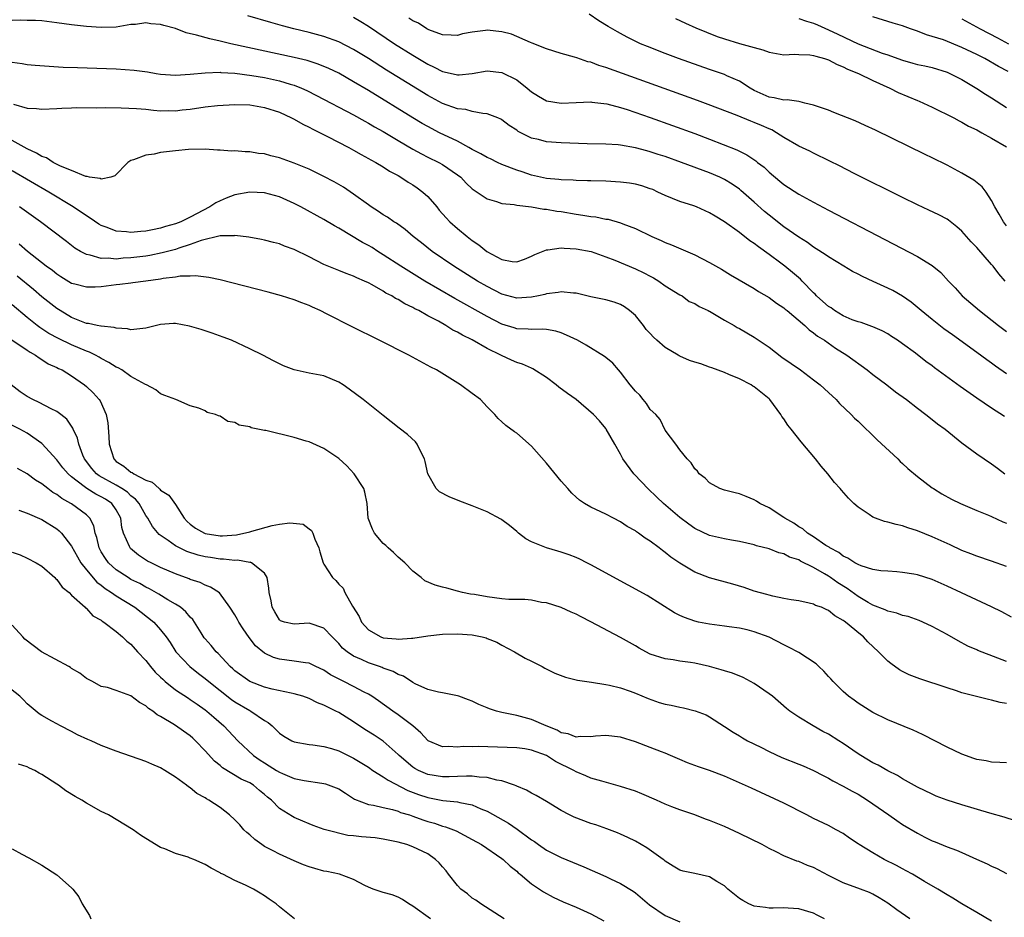
# Model space of a CAD drawing. Units: inches. Extents: x 2679000 to 2682000, y 1539000 to 1542000.
# Drawn here: x 2681018 to 2681151, y 1539181 to 1539302 of the extents above; entities that cross this region are included whole.
import ezdxf

# ---------------------------------------------------------------- set-up
doc = ezdxf.new("R2010")
doc.units = ezdxf.units.IN
doc.header["$MEASUREMENT"] = 0
doc.layers.add('LD26791539_2ft', color=93, linetype='Continuous')

msp = doc.modelspace()

# ---------------------------------------------------------------- linework, layer by layer
at = {"layer": 'LD26791539_2ft'}
for points, elevation in [([(2681151, 1539274.46), (2681150.59, 1539275), (2681150.03, 1539276.03), (2681149.45, 1539277), (2681149, 1539277.85), (2681148.27, 1539279), (2681147.72, 1539279.72), (2681146.61, 1539280.61), (2681145, 1539281.55), (2681143, 1539282.6), (2681141, 1539283.59), (2681140.04, 1539284.04), (2681133.34, 1539287.34), (2681131.98, 1539287.98), (2681130.6, 1539288.6), (2681127.74, 1539289.74), (2681127, 1539290.02), (2681125, 1539290.72), (2681123.81, 1539291), (2681123.18, 1539291.18), (2681123, 1539291.19), (2681121.43, 1539291.43), (2681121, 1539291.4), (2681119.71, 1539291.71), (2681119, 1539291.79), (2681117, 1539292.7), (2681116.48, 1539293), (2681115, 1539293.96), (2681113.33, 1539294.67), (2681113, 1539294.83), (2681111, 1539295.51), (2681106.82, 1539297), (2681105, 1539297.68), (2681102.61, 1539298.61), (2681101.7, 1539299), (2681099.88, 1539299.88), (2681099, 1539300.37), (2681098.59, 1539300.59), (2681097.32, 1539301.32), (2681096.08, 1539302.08), (2681094.74, 1539303)], 8670), ([(2681150.74, 1539248.74), (2681149, 1539249.84), (2681147, 1539251.18), (2681144.76, 1539252.76), (2681141.31, 1539255.31), (2681141, 1539255.56), (2681140.15, 1539256.15), (2681138.73, 1539257.27), (2681137, 1539258.53), (2681136.31, 1539259), (2681135.51, 1539259.51), (2681135, 1539259.86), (2681134.27, 1539260.27), (2681133, 1539260.82), (2681132.88, 1539260.88), (2681132.52, 1539261), (2681131.41, 1539261.41), (2681131, 1539261.5), (2681130.23, 1539261.77), (2681129, 1539262.3), (2681127.83, 1539263), (2681127.36, 1539263.36), (2681127, 1539263.56), (2681126.25, 1539264.25), (2681125.41, 1539265), (2681125.22, 1539265.22), (2681125, 1539265.42), (2681123.46, 1539267), (2681123.24, 1539267.24), (2681122.16, 1539268.16), (2681121.13, 1539269), (2681120.59, 1539269.41), (2681119, 1539270.59), (2681117.59, 1539271.59), (2681117, 1539272.07), (2681116.43, 1539272.43), (2681115, 1539273.54), (2681113, 1539274.99), (2681111.73, 1539275.73), (2681111, 1539276.19), (2681109.21, 1539277), (2681108.87, 1539277.13), (2681107, 1539277.73), (2681105, 1539278.53), (2681104.03, 1539279), (2681103.32, 1539279.32), (2681103, 1539279.44), (2681101.84, 1539279.84), (2681101, 1539280.06), (2681100.2, 1539280.2), (2681099, 1539280.35), (2681097, 1539280.45), (2681095, 1539280.5), (2681094.53, 1539280.53), (2681093, 1539280.56), (2681092.59, 1539280.59), (2681091, 1539280.63), (2681090.68, 1539280.68), (2681089, 1539280.81), (2681087, 1539281.26), (2681085.73, 1539281.73), (2681085, 1539281.96), (2681083, 1539282.73), (2681082.4, 1539283), (2681081.47, 1539283.47), (2681081, 1539283.66), (2681080.17, 1539284.17), (2681079, 1539284.73), (2681078.55, 1539285), (2681077, 1539285.85), (2681074.6, 1539287), (2681073, 1539287.82), (2681072.24, 1539288.24), (2681070.99, 1539288.99), (2681065, 1539292.69), (2681063, 1539293.88), (2681061, 1539295.01), (2681059.66, 1539295.66), (2681058.25, 1539296.25), (2681056.73, 1539296.73), (2681055, 1539297.15), (2681046.47, 1539299), (2681045, 1539299.35), (2681043.64, 1539299.64), (2681041.84, 1539300.16), (2681040.45, 1539300.45), (2681039, 1539301.03), (2681037.45, 1539301.45), (2681037, 1539301.61), (2681035.69, 1539301.69), (2681035, 1539301.83), (2681033.61, 1539301.61), (2681033, 1539301.57), (2681031, 1539301.24), (2681029, 1539301.18), (2681027, 1539301.31), (2681025, 1539301.55), (2681023, 1539301.83), (2681021, 1539302.08), (2681020.13, 1539302.13), (2681019, 1539302.13), (2681018.16, 1539302.16), (2681017, 1539302.11)], 8662), ([(2681151, 1539254.46), (2681149.52, 1539255.52), (2681149, 1539255.91), (2681148.35, 1539256.35), (2681147, 1539257.35), (2681143.72, 1539259.72), (2681142.57, 1539260.57), (2681141, 1539261.8), (2681139.52, 1539263), (2681139.25, 1539263.25), (2681138.16, 1539264.16), (2681137, 1539264.95), (2681135.71, 1539265.71), (2681135, 1539266.05), (2681133.06, 1539266.94), (2681131.59, 1539267.59), (2681131, 1539267.92), (2681130.26, 1539268.26), (2681129.08, 1539269), (2681127, 1539270.25), (2681126.58, 1539270.58), (2681125.35, 1539271.35), (2681125, 1539271.55), (2681124.17, 1539272.17), (2681123, 1539272.89), (2681121, 1539274.31), (2681119, 1539275.86), (2681118.38, 1539276.38), (2681117, 1539277.62), (2681115.21, 1539279.21), (2681115, 1539279.37), (2681114.04, 1539280.04), (2681113, 1539280.68), (2681112.35, 1539281), (2681111, 1539281.6), (2681107.2, 1539283), (2681105, 1539283.77), (2681104.07, 1539284.07), (2681103, 1539284.44), (2681102.54, 1539284.54), (2681101, 1539284.98), (2681099, 1539285.32), (2681098.65, 1539285.35), (2681097, 1539285.46), (2681094.49, 1539285.51), (2681091, 1539285.62), (2681089, 1539285.78), (2681087.93, 1539286.07), (2681087, 1539286.27), (2681085.18, 1539287.18), (2681085, 1539287.33), (2681083.99, 1539287.99), (2681083, 1539288.74), (2681082.83, 1539288.83), (2681082.43, 1539289), (2681081, 1539289.55), (2681080.41, 1539289.59), (2681079, 1539289.86), (2681078.12, 1539290.12), (2681077, 1539290.21), (2681075, 1539290.93), (2681073, 1539292.01), (2681067.44, 1539295.44), (2681065, 1539296.99), (2681063, 1539298.21), (2681061, 1539299.23), (2681059, 1539299.95), (2681057, 1539300.49), (2681054.95, 1539301), (2681053.41, 1539301.41), (2681051.85, 1539301.85), (2681048.76, 1539302.76)], 8664), ([(2681063, 1539302.56), (2681063.98, 1539301.98), (2681065, 1539301.35), (2681068.53, 1539299), (2681071, 1539297.44), (2681073, 1539296.23), (2681073.85, 1539295.85), (2681075, 1539295.23), (2681075.2, 1539295.2), (2681077, 1539294.78), (2681077.22, 1539294.78), (2681079, 1539295), (2681081, 1539295.35), (2681083, 1539295.11), (2681085, 1539294.11), (2681086.41, 1539293), (2681087, 1539292.51), (2681087.91, 1539291.91), (2681089, 1539291.31), (2681091, 1539290.98), (2681093, 1539291.07), (2681095, 1539291.14), (2681095.11, 1539291.11), (2681097.12, 1539290.88), (2681099, 1539290.39), (2681099.88, 1539290.12), (2681103, 1539289.03), (2681109, 1539286.87), (2681111, 1539286.12), (2681114.67, 1539284.67), (2681115, 1539284.5), (2681116.03, 1539284.03), (2681117.21, 1539283.21), (2681117.47, 1539283), (2681118.34, 1539282.33), (2681119, 1539281.69), (2681120.48, 1539280.48), (2681121, 1539280.03), (2681123, 1539278.73), (2681125, 1539277.62), (2681127, 1539276.56), (2681134.61, 1539272.61), (2681139, 1539270.31), (2681141, 1539269.07), (2681142.14, 1539268.14), (2681143.18, 1539267), (2681144.08, 1539266.08), (2681145.04, 1539265), (2681147.35, 1539263), (2681149.95, 1539261), (2681151, 1539260.21)], 8666), ([(2681150.83, 1539267), (2681149.96, 1539267.96), (2681149.2, 1539269), (2681149, 1539269.24), (2681147, 1539271.52), (2681146.26, 1539272.26), (2681145, 1539273.7), (2681144.31, 1539274.31), (2681143.19, 1539275.19), (2681143, 1539275.32), (2681141.91, 1539275.91), (2681140.56, 1539276.56), (2681139, 1539277.28), (2681137, 1539278.25), (2681130.49, 1539281.51), (2681128.52, 1539282.52), (2681127.18, 1539283.18), (2681125, 1539284.22), (2681124.49, 1539284.49), (2681123, 1539285.2), (2681121, 1539286.36), (2681120.03, 1539287), (2681119.37, 1539287.37), (2681119, 1539287.51), (2681117.98, 1539287.98), (2681117, 1539288.39), (2681116.55, 1539288.55), (2681114.69, 1539289.31), (2681110.8, 1539290.8), (2681109.34, 1539291.34), (2681097, 1539295.79), (2681096.07, 1539296.07), (2681095, 1539296.49), (2681094.56, 1539296.56), (2681093.08, 1539297.08), (2681092.8, 1539297.2), (2681091, 1539297.67), (2681090, 1539298), (2681089, 1539298.29), (2681087.08, 1539299.08), (2681086.85, 1539299.15), (2681084.28, 1539300.28), (2681083, 1539300.61), (2681081, 1539300.82), (2681080.78, 1539300.78), (2681079, 1539300.55), (2681077.68, 1539300.32), (2681077, 1539300.1), (2681076.15, 1539300.15), (2681075, 1539300.18), (2681073.14, 1539300.86), (2681072.86, 1539301), (2681071.76, 1539301.76), (2681071, 1539302.07), (2681070.46, 1539302.46)], 8668), ([(2681106.41, 1539302.41), (2681107.76, 1539301.76), (2681109.14, 1539301.14), (2681111.99, 1539299.99), (2681113, 1539299.64), (2681115, 1539299.03), (2681117, 1539298.48), (2681118.18, 1539298.18), (2681119, 1539297.85), (2681121, 1539297.51), (2681122.42, 1539297.58), (2681123, 1539297.54), (2681124.51, 1539297.49), (2681125, 1539297.42), (2681125.3, 1539297.3), (2681126.49, 1539297), (2681127, 1539296.84), (2681128.19, 1539296.19), (2681129, 1539295.88), (2681129.57, 1539295.57), (2681131.04, 1539295), (2681133, 1539294.02), (2681135.28, 1539293), (2681136.41, 1539292.41), (2681139, 1539291.35), (2681139.26, 1539291.26), (2681139.84, 1539291), (2681141, 1539290.44), (2681143.89, 1539289), (2681144.61, 1539288.61), (2681145, 1539288.42), (2681145.9, 1539287.9), (2681147, 1539287.37), (2681147.23, 1539287.23), (2681147.69, 1539287), (2681149, 1539286.27), (2681151, 1539285.08)], 8672), ([(2681123, 1539302.4), (2681124.04, 1539302.04), (2681125, 1539301.78), (2681125.53, 1539301.53), (2681127, 1539300.89), (2681128.27, 1539300.27), (2681131, 1539299), (2681134.26, 1539297.74), (2681135, 1539297.49), (2681135.38, 1539297.38), (2681137, 1539296.76), (2681138.38, 1539296.38), (2681139, 1539296.2), (2681140, 1539296), (2681141, 1539295.77), (2681143, 1539295.17), (2681143.39, 1539295), (2681145, 1539294.16), (2681147, 1539292.97), (2681148.19, 1539292.18), (2681149, 1539291.69), (2681151, 1539290.4)], 8674), ([(2681151.23, 1539295.23), (2681149.93, 1539295.93), (2681148.11, 1539297), (2681147, 1539297.56), (2681145, 1539298.5), (2681142.5, 1539299.5), (2681141, 1539299.99), (2681140.21, 1539300.21), (2681139, 1539300.69), (2681138.08, 1539301), (2681137, 1539301.39), (2681135.75, 1539301.76), (2681133, 1539302.63)], 8676), ([(2681145, 1539302.37), (2681147.47, 1539301), (2681149.81, 1539299.81), (2681151.27, 1539299)], 8678), ([(2681017, 1539296.51), (2681018.32, 1539296.32), (2681019, 1539296.19), (2681020.09, 1539296.09), (2681021.96, 1539295.96), (2681023.85, 1539295.85), (2681025.78, 1539295.78), (2681031, 1539295.62), (2681033.45, 1539295.45), (2681035.22, 1539295.22), (2681036.4, 1539295), (2681037, 1539294.91), (2681039, 1539294.76), (2681041, 1539294.87), (2681043, 1539295.08), (2681045, 1539295.14), (2681045.12, 1539295.12), (2681047, 1539295.01), (2681049.28, 1539294.72), (2681051, 1539294.42), (2681053, 1539293.99), (2681054.47, 1539293.53), (2681055, 1539293.39), (2681055.99, 1539293), (2681056.69, 1539292.69), (2681058.02, 1539292.02), (2681063, 1539289.42), (2681064.54, 1539288.54), (2681065, 1539288.3), (2681065.81, 1539287.81), (2681067, 1539287.14), (2681069, 1539285.93), (2681071, 1539284.76), (2681072.14, 1539284.14), (2681073, 1539283.7), (2681074.49, 1539283), (2681075, 1539282.71), (2681077, 1539281.33), (2681077.45, 1539281), (2681078.2, 1539280.2), (2681079, 1539279.44), (2681079.24, 1539279.24), (2681079.68, 1539279), (2681081, 1539278.08), (2681082.27, 1539277.73), (2681083, 1539277.46), (2681084.67, 1539277.33), (2681085, 1539277.24), (2681087, 1539277), (2681088.67, 1539276.67), (2681089, 1539276.68), (2681090.42, 1539276.42), (2681091, 1539276.35), (2681093, 1539276.01), (2681093.9, 1539275.9), (2681095, 1539275.69), (2681095.64, 1539275.64), (2681097, 1539275.35), (2681097.32, 1539275.32), (2681099, 1539274.85), (2681099.28, 1539274.72), (2681101, 1539274.06), (2681103.2, 1539273), (2681104.46, 1539272.46), (2681105, 1539272.2), (2681105.86, 1539271.86), (2681109, 1539270.53), (2681111, 1539269.51), (2681112.59, 1539268.59), (2681113.83, 1539267.83), (2681117, 1539265.97), (2681117.59, 1539265.59), (2681119, 1539264.76), (2681120.02, 1539264.02), (2681121, 1539263.36), (2681121.19, 1539263.19), (2681121.43, 1539263), (2681123.81, 1539261), (2681124.43, 1539260.43), (2681125, 1539260.03), (2681125.55, 1539259.55), (2681126.49, 1539259), (2681127.95, 1539257.95), (2681129.48, 1539257), (2681132.24, 1539255), (2681133, 1539254.39), (2681134.87, 1539253), (2681136.05, 1539252.05), (2681137.51, 1539251), (2681139, 1539249.84), (2681140.14, 1539249), (2681141, 1539248.31), (2681141.72, 1539247.72), (2681142.73, 1539247), (2681145, 1539245.19), (2681147, 1539243.69), (2681147.99, 1539243), (2681149, 1539242.34), (2681149.78, 1539241.78), (2681150.8, 1539241)], 8660), ([(2681017.16, 1539290.84), (2681019, 1539290.32), (2681020.27, 1539290.27), (2681021, 1539290.18), (2681023, 1539290.25), (2681023.68, 1539290.32), (2681025, 1539290.34), (2681025.62, 1539290.38), (2681028.35, 1539290.35), (2681029.62, 1539290.38), (2681031.66, 1539290.34), (2681033.74, 1539290.26), (2681035, 1539290.15), (2681036.02, 1539290.02), (2681037, 1539289.96), (2681038.02, 1539289.98), (2681039, 1539289.95), (2681039.92, 1539290.08), (2681041, 1539290.19), (2681043, 1539290.48), (2681044.66, 1539290.66), (2681047, 1539290.8), (2681049, 1539290.74), (2681051, 1539290.41), (2681053, 1539289.75), (2681054.65, 1539289), (2681055, 1539288.82), (2681056.15, 1539288.15), (2681057, 1539287.76), (2681057.49, 1539287.49), (2681058.52, 1539287), (2681059.51, 1539286.49), (2681062.36, 1539285), (2681063, 1539284.64), (2681064.04, 1539284.04), (2681065, 1539283.54), (2681065.34, 1539283.34), (2681065.99, 1539283), (2681067, 1539282.38), (2681067.83, 1539281.83), (2681069, 1539281.22), (2681069.38, 1539281), (2681070.34, 1539280.34), (2681071, 1539279.98), (2681071.58, 1539279.58), (2681072.36, 1539279), (2681073, 1539278.41), (2681074.21, 1539277), (2681074.56, 1539276.56), (2681075.5, 1539275.5), (2681075.99, 1539275), (2681077, 1539274.08), (2681078.31, 1539273), (2681079, 1539272.46), (2681079.87, 1539271.87), (2681080.96, 1539271), (2681083, 1539269.9), (2681084.36, 1539269.64), (2681085, 1539269.59), (2681086.04, 1539269.96), (2681087, 1539270.33), (2681087.44, 1539270.56), (2681089, 1539271.2), (2681089.2, 1539271.2), (2681091, 1539271.47), (2681091.41, 1539271.41), (2681093, 1539271.35), (2681095.04, 1539270.96), (2681097, 1539270.26), (2681098.21, 1539269.79), (2681101, 1539268.63), (2681102.11, 1539268.11), (2681103, 1539267.63), (2681103.42, 1539267.42), (2681104.13, 1539267), (2681105, 1539266.34), (2681107, 1539265.15), (2681107.28, 1539265), (2681108.25, 1539264.25), (2681109, 1539263.97), (2681109.58, 1539263.58), (2681110.82, 1539263), (2681110.93, 1539262.93), (2681111, 1539262.91), (2681111.2, 1539262.8), (2681113, 1539261.74), (2681114.31, 1539261), (2681114.73, 1539260.73), (2681115, 1539260.6), (2681116, 1539260), (2681117, 1539259.42), (2681119, 1539258.07), (2681120.74, 1539256.74), (2681123.25, 1539255), (2681125, 1539253.69), (2681125.89, 1539253), (2681127, 1539251.95), (2681128.03, 1539251), (2681128.5, 1539250.5), (2681130.07, 1539249), (2681130.53, 1539248.52), (2681131, 1539248.1), (2681133.6, 1539245.6), (2681136.38, 1539243), (2681136.68, 1539242.68), (2681137, 1539242.41), (2681137.72, 1539241.72), (2681139, 1539240.63), (2681141, 1539239.11), (2681141.16, 1539239), (2681142.31, 1539238.31), (2681143.6, 1539237.6), (2681144.81, 1539237), (2681147, 1539236.06), (2681148.57, 1539235.43), (2681149, 1539235.25), (2681150.53, 1539234.53), (2681151, 1539234.34)], 8658), ([(2681151, 1539228.49), (2681149, 1539229.24), (2681147, 1539229.89), (2681146.22, 1539230.22), (2681145, 1539230.68), (2681143.41, 1539231.41), (2681141, 1539232.49), (2681139, 1539233.32), (2681137.73, 1539233.73), (2681137, 1539233.99), (2681136.15, 1539234.15), (2681135, 1539234.5), (2681134.57, 1539234.57), (2681133.34, 1539235), (2681133, 1539235.15), (2681132.49, 1539235.51), (2681131, 1539236.49), (2681130.42, 1539237), (2681129.72, 1539237.72), (2681128.78, 1539238.78), (2681128.59, 1539239), (2681127.84, 1539239.84), (2681126.93, 1539241), (2681126.02, 1539242.02), (2681125.27, 1539243), (2681123.32, 1539245.32), (2681121.98, 1539247), (2681121.55, 1539247.55), (2681121, 1539248.4), (2681120.75, 1539248.75), (2681120.6, 1539249), (2681119.11, 1539251), (2681119, 1539251.1), (2681117, 1539252.72), (2681116.83, 1539252.83), (2681116.59, 1539253), (2681115, 1539253.83), (2681113.6, 1539254.4), (2681113, 1539254.66), (2681111.29, 1539255.29), (2681111, 1539255.38), (2681109.83, 1539255.83), (2681109, 1539256.06), (2681108.3, 1539256.3), (2681107, 1539256.86), (2681106.89, 1539256.89), (2681106.74, 1539257), (2681105, 1539258.02), (2681103.9, 1539259), (2681103.44, 1539259.44), (2681103, 1539259.92), (2681102.46, 1539260.46), (2681102.06, 1539261), (2681101, 1539262.33), (2681100.2, 1539263), (2681099.53, 1539263.53), (2681099, 1539263.84), (2681098.15, 1539264.15), (2681097, 1539264.48), (2681095, 1539264.88), (2681093, 1539265.34), (2681092.65, 1539265.35), (2681091, 1539265.56), (2681090.56, 1539265.44), (2681089, 1539265.28), (2681088.8, 1539265.2), (2681087.91, 1539265), (2681087, 1539264.82), (2681085, 1539264.69), (2681083, 1539265.23), (2681081, 1539266.25), (2681079.7, 1539267), (2681076.5, 1539269), (2681073.61, 1539271), (2681072.15, 1539272.15), (2681071.05, 1539273), (2681069.96, 1539273.96), (2681068.79, 1539274.79), (2681068.41, 1539275), (2681067.59, 1539275.59), (2681067, 1539275.92), (2681066.37, 1539276.37), (2681065.37, 1539277), (2681065, 1539277.25), (2681063, 1539278.73), (2681061.64, 1539279.64), (2681060.37, 1539280.37), (2681059, 1539281.09), (2681057, 1539282.06), (2681055, 1539282.9), (2681053, 1539283.63), (2681051.87, 1539283.87), (2681051, 1539284.13), (2681050.18, 1539284.18), (2681049, 1539284.4), (2681048.4, 1539284.4), (2681047, 1539284.54), (2681046.53, 1539284.53), (2681045, 1539284.66), (2681044.66, 1539284.66), (2681043, 1539284.76), (2681040.74, 1539284.73), (2681039, 1539284.57), (2681037, 1539284.33), (2681036.12, 1539284.12), (2681035, 1539283.95), (2681033.32, 1539283.32), (2681033, 1539283.24), (2681032.56, 1539283), (2681030.81, 1539281.19), (2681030.3, 1539281), (2681029, 1539280.73), (2681028.84, 1539280.84), (2681027.4, 1539281), (2681027.09, 1539281.09), (2681027, 1539281.07), (2681026.92, 1539281.08), (2681025, 1539281.9), (2681023.52, 1539282.48), (2681022.51, 1539283), (2681021.61, 1539283.61), (2681021, 1539283.79), (2681020.26, 1539284.26), (2681019, 1539284.81), (2681017, 1539285.94)], 8656), ([(2681151.69, 1539221.69), (2681150.38, 1539222.38), (2681149, 1539223.07), (2681144.93, 1539224.93), (2681143, 1539225.87), (2681141, 1539226.76), (2681139, 1539227.37), (2681138.53, 1539227.47), (2681137, 1539227.7), (2681136.23, 1539227.77), (2681135, 1539227.85), (2681134.07, 1539227.93), (2681133, 1539228.11), (2681131.42, 1539228.58), (2681131, 1539228.76), (2681130.56, 1539229), (2681129.64, 1539229.64), (2681129, 1539229.9), (2681128.39, 1539230.39), (2681127.19, 1539231), (2681127.09, 1539231.09), (2681126.65, 1539231.35), (2681125, 1539232.5), (2681124.19, 1539233), (2681123.56, 1539233.56), (2681123, 1539233.86), (2681122.33, 1539234.33), (2681121.14, 1539235), (2681121, 1539235.11), (2681119, 1539236.4), (2681117.75, 1539237), (2681117.32, 1539237.32), (2681117, 1539237.49), (2681115.93, 1539237.93), (2681115, 1539238.29), (2681114.42, 1539238.42), (2681113, 1539238.79), (2681112.39, 1539239), (2681111, 1539239.77), (2681110.4, 1539240.4), (2681109.59, 1539241), (2681109.35, 1539241.35), (2681109, 1539241.67), (2681108.5, 1539242.5), (2681107.98, 1539243), (2681107, 1539244.22), (2681106.44, 1539245), (2681105, 1539246.9), (2681104.34, 1539248.34), (2681103.76, 1539249), (2681103, 1539249.69), (2681102.48, 1539250.48), (2681102.02, 1539251), (2681101.59, 1539251.59), (2681101, 1539252.13), (2681100.29, 1539253), (2681099, 1539254.71), (2681098.7, 1539255), (2681097.93, 1539255.93), (2681097, 1539256.7), (2681096.82, 1539256.82), (2681094.35, 1539258.35), (2681093.18, 1539259), (2681091.71, 1539259.71), (2681091, 1539260), (2681090.25, 1539260.25), (2681089, 1539260.47), (2681088.52, 1539260.52), (2681087, 1539260.45), (2681086.52, 1539260.52), (2681085, 1539260.55), (2681084.67, 1539260.67), (2681083, 1539261.19), (2681081, 1539262.21), (2681076.65, 1539264.65), (2681072.62, 1539267), (2681069.38, 1539269), (2681067, 1539270.55), (2681066.28, 1539271), (2681065.5, 1539271.5), (2681065, 1539271.8), (2681064.21, 1539272.21), (2681061, 1539274.12), (2681060.43, 1539274.43), (2681059, 1539275.3), (2681055.9, 1539277), (2681055, 1539277.45), (2681053, 1539278.33), (2681051, 1539278.88), (2681049, 1539278.97), (2681047, 1539278.61), (2681045.83, 1539278.17), (2681045, 1539277.83), (2681044.44, 1539277.56), (2681043.65, 1539277), (2681041, 1539275.63), (2681039.74, 1539275), (2681039, 1539274.71), (2681037.65, 1539274.35), (2681037, 1539274.14), (2681035.9, 1539273.9), (2681035, 1539273.73), (2681034.32, 1539273.68), (2681033, 1539273.52), (2681032.38, 1539273.62), (2681031, 1539273.71), (2681029.77, 1539274.23), (2681029, 1539274.5), (2681028.68, 1539274.68), (2681027.49, 1539275.49), (2681027, 1539275.78), (2681025.2, 1539277), (2681021.95, 1539279), (2681017, 1539281.84)], 8654), ([(2681151, 1539215.68), (2681149.84, 1539216.16), (2681147.16, 1539217.16), (2681147, 1539217.25), (2681145.78, 1539217.78), (2681144.48, 1539218.48), (2681143, 1539219.32), (2681141, 1539220.41), (2681139.73, 1539221), (2681139.22, 1539221.22), (2681137.74, 1539221.74), (2681137, 1539221.9), (2681136.22, 1539222.22), (2681135, 1539222.47), (2681134.66, 1539222.66), (2681133, 1539223.29), (2681132.35, 1539223.65), (2681131, 1539224.44), (2681129.53, 1539225.53), (2681128.28, 1539226.28), (2681127.3, 1539227), (2681127, 1539227.2), (2681126.5, 1539227.5), (2681125, 1539228.35), (2681123.23, 1539229.23), (2681123, 1539229.38), (2681121.76, 1539229.76), (2681121, 1539230.21), (2681120.34, 1539230.34), (2681119, 1539230.89), (2681117.3, 1539231.3), (2681117, 1539231.42), (2681115, 1539231.89), (2681113.94, 1539232.06), (2681113, 1539232.24), (2681111, 1539232.69), (2681109, 1539233.63), (2681108.2, 1539234.2), (2681107, 1539235.09), (2681104.78, 1539237), (2681103.87, 1539237.87), (2681102.65, 1539239), (2681101.86, 1539239.86), (2681100.78, 1539241), (2681099.31, 1539243), (2681099, 1539243.65), (2681098.2, 1539245), (2681097.07, 1539247), (2681097, 1539247.1), (2681096.13, 1539248.13), (2681095.36, 1539249), (2681093, 1539251), (2681091.82, 1539251.82), (2681090.68, 1539252.68), (2681090.32, 1539253), (2681089, 1539253.99), (2681087.18, 1539255.17), (2681087, 1539255.24), (2681085.78, 1539255.78), (2681085, 1539256.02), (2681084.31, 1539256.31), (2681082.94, 1539256.94), (2681082.85, 1539257), (2681081, 1539257.92), (2681079, 1539259.06), (2681077.69, 1539259.69), (2681077, 1539260.12), (2681076.39, 1539260.39), (2681075.45, 1539261), (2681074.43, 1539261.57), (2681073, 1539262.31), (2681071.8, 1539263), (2681071.26, 1539263.26), (2681071, 1539263.42), (2681069.91, 1539263.91), (2681069, 1539264.51), (2681068.66, 1539264.66), (2681068.14, 1539265), (2681067.37, 1539265.37), (2681067, 1539265.62), (2681065.52, 1539266.48), (2681065, 1539266.75), (2681064.48, 1539267), (2681063.43, 1539267.43), (2681063, 1539267.67), (2681062.01, 1539268.01), (2681061, 1539268.4), (2681059, 1539269.23), (2681057, 1539270.25), (2681055, 1539271.24), (2681053.69, 1539271.69), (2681053, 1539272), (2681052.19, 1539272.19), (2681051, 1539272.5), (2681050.59, 1539272.59), (2681048.89, 1539272.89), (2681047, 1539273.13), (2681046.9, 1539273.1), (2681045, 1539273.07), (2681042.46, 1539272.46), (2681041, 1539271.92), (2681039.43, 1539271.43), (2681039, 1539271.27), (2681037.22, 1539270.78), (2681035.54, 1539270.46), (2681035, 1539270.37), (2681033, 1539270.11), (2681031.94, 1539270.06), (2681031, 1539269.95), (2681029.94, 1539270.06), (2681029, 1539270.03), (2681027.52, 1539270.48), (2681027, 1539270.57), (2681026.2, 1539271), (2681025.45, 1539271.45), (2681024.31, 1539272.31), (2681020.8, 1539275), (2681017.97, 1539277)], 8652), ([(2681151, 1539210.01), (2681150.17, 1539210.17), (2681149, 1539210.49), (2681148.57, 1539210.57), (2681146.96, 1539210.96), (2681145, 1539211.48), (2681144.27, 1539211.73), (2681143, 1539212.12), (2681139.34, 1539213.34), (2681137.91, 1539213.91), (2681137, 1539214.34), (2681136.58, 1539214.58), (2681135.4, 1539215.4), (2681135, 1539215.73), (2681133.74, 1539217), (2681132.32, 1539218.32), (2681131.74, 1539219), (2681131.31, 1539219.31), (2681129.32, 1539221), (2681129.12, 1539221.12), (2681129, 1539221.24), (2681127.85, 1539221.85), (2681127, 1539222.58), (2681126.7, 1539222.7), (2681126.06, 1539223), (2681125.26, 1539223.26), (2681125, 1539223.42), (2681124.43, 1539223.57), (2681123, 1539223.85), (2681122, 1539224), (2681121, 1539224.18), (2681119.52, 1539224.48), (2681119, 1539224.62), (2681118.72, 1539224.72), (2681117, 1539225.19), (2681115.65, 1539225.65), (2681114.12, 1539226.12), (2681111, 1539226.97), (2681109, 1539227.74), (2681107, 1539228.94), (2681105.77, 1539229.77), (2681105, 1539230.41), (2681104.64, 1539230.64), (2681104.18, 1539231), (2681103, 1539231.9), (2681102.3, 1539232.3), (2681101.41, 1539233), (2681101.16, 1539233.16), (2681101, 1539233.3), (2681099.88, 1539233.88), (2681099, 1539234.53), (2681098.04, 1539235), (2681097, 1539235.56), (2681095, 1539236.5), (2681094.14, 1539237), (2681093.46, 1539237.46), (2681093, 1539237.84), (2681092.41, 1539238.41), (2681091.87, 1539239), (2681091, 1539240), (2681089, 1539242.45), (2681087, 1539244.71), (2681085, 1539246.46), (2681084.68, 1539246.67), (2681083.53, 1539247.53), (2681083, 1539248.03), (2681082.48, 1539248.48), (2681082.05, 1539249), (2681081, 1539250.05), (2681080.1, 1539251), (2681079, 1539251.84), (2681077.42, 1539253), (2681074.16, 1539255), (2681073.4, 1539255.4), (2681070.45, 1539257), (2681066.46, 1539259), (2681062.81, 1539260.81), (2681059.45, 1539262.55), (2681058.52, 1539263), (2681057.46, 1539263.46), (2681057, 1539263.69), (2681056.04, 1539264.04), (2681055, 1539264.46), (2681053.31, 1539265), (2681051.49, 1539265.49), (2681045, 1539267.16), (2681043.49, 1539267.49), (2681041.71, 1539267.71), (2681041, 1539267.67), (2681039.64, 1539267.64), (2681039, 1539267.52), (2681037.34, 1539267.34), (2681037, 1539267.26), (2681034.98, 1539267), (2681033.26, 1539266.74), (2681033, 1539266.71), (2681031.49, 1539266.51), (2681031, 1539266.47), (2681029, 1539266.23), (2681028.17, 1539266.17), (2681027, 1539266.16), (2681025.42, 1539266.58), (2681025, 1539266.68), (2681023.55, 1539267.55), (2681023, 1539267.91), (2681022.4, 1539268.4), (2681021.58, 1539269), (2681019.03, 1539271), (2681017.95, 1539271.95)], 8650), ([(2681151, 1539202.02), (2681150.09, 1539202.09), (2681149, 1539202.13), (2681148.29, 1539202.29), (2681147, 1539202.48), (2681146.63, 1539202.63), (2681145, 1539203.2), (2681143, 1539204.16), (2681139.8, 1539205.8), (2681139, 1539206.15), (2681138.43, 1539206.43), (2681135, 1539207.84), (2681133, 1539208.81), (2681131, 1539210.07), (2681130.47, 1539210.47), (2681129.73, 1539211), (2681129, 1539211.63), (2681127.63, 1539213), (2681127.34, 1539213.34), (2681127, 1539213.69), (2681126.39, 1539214.39), (2681125.73, 1539215), (2681125.37, 1539215.37), (2681123, 1539216.9), (2681121.64, 1539217.64), (2681121, 1539217.93), (2681119, 1539218.97), (2681117, 1539219.71), (2681116.06, 1539219.94), (2681115, 1539220.17), (2681113.62, 1539220.38), (2681113, 1539220.44), (2681111, 1539220.71), (2681109.51, 1539221), (2681109, 1539221.12), (2681107.61, 1539221.61), (2681107, 1539221.89), (2681106.27, 1539222.27), (2681102.58, 1539224.58), (2681100, 1539226), (2681095, 1539228.72), (2681094.46, 1539229), (2681093.49, 1539229.49), (2681093, 1539229.71), (2681092.08, 1539230.08), (2681091, 1539230.44), (2681090.55, 1539230.55), (2681089, 1539231), (2681087, 1539231.83), (2681086.22, 1539232.22), (2681085.25, 1539233), (2681085, 1539233.23), (2681084.01, 1539234.01), (2681083, 1539234.8), (2681082.87, 1539234.87), (2681081, 1539235.88), (2681079, 1539236.7), (2681077.33, 1539237.33), (2681075.9, 1539237.9), (2681074.57, 1539238.57), (2681074.13, 1539239), (2681073, 1539240.99), (2681072.66, 1539242.66), (2681072.58, 1539243), (2681072.05, 1539243.95), (2681071.58, 1539245), (2681071.33, 1539245.33), (2681070.29, 1539246.29), (2681069.17, 1539247.17), (2681067, 1539248.85), (2681064.28, 1539251), (2681062.42, 1539252.42), (2681061.58, 1539253), (2681061, 1539253.36), (2681059, 1539254.19), (2681057, 1539254.56), (2681055, 1539255.01), (2681053.58, 1539255.58), (2681053, 1539255.84), (2681052.23, 1539256.23), (2681050.76, 1539257), (2681049, 1539257.87), (2681046.56, 1539259), (2681045.44, 1539259.44), (2681043.96, 1539259.96), (2681042.45, 1539260.45), (2681040.91, 1539260.91), (2681039, 1539261.27), (2681038.74, 1539261.26), (2681037, 1539261.15), (2681035, 1539260.63), (2681033, 1539260.41), (2681032.53, 1539260.53), (2681031, 1539260.63), (2681030.74, 1539260.74), (2681029, 1539260.89), (2681028.92, 1539260.92), (2681028.43, 1539261), (2681027.29, 1539261.29), (2681027, 1539261.29), (2681026.57, 1539261.43), (2681025, 1539262.08), (2681023.45, 1539263), (2681023, 1539263.28), (2681021, 1539264.86), (2681019.85, 1539265.85), (2681017.65, 1539267.65)], 8648), ([(2681152.21, 1539194.21), (2681150.7, 1539194.7), (2681148.75, 1539195.25), (2681145, 1539196.35), (2681143, 1539196.97), (2681141.55, 1539197.55), (2681141, 1539197.78), (2681139, 1539198.76), (2681137, 1539199.87), (2681136.3, 1539200.3), (2681135, 1539200.95), (2681133.71, 1539201.71), (2681133, 1539202.04), (2681131.37, 1539203), (2681131, 1539203.24), (2681129, 1539204.64), (2681128.4, 1539205), (2681127, 1539205.9), (2681126.27, 1539206.27), (2681124.97, 1539207), (2681123, 1539208.19), (2681121.82, 1539209), (2681121.35, 1539209.35), (2681119.45, 1539211), (2681119, 1539211.33), (2681117, 1539212.71), (2681116.49, 1539213), (2681115.52, 1539213.52), (2681114.1, 1539214.1), (2681113, 1539214.42), (2681112.57, 1539214.57), (2681111, 1539215.02), (2681109, 1539215.47), (2681108.43, 1539215.57), (2681107, 1539215.74), (2681106.1, 1539215.9), (2681105, 1539216.03), (2681103, 1539216.7), (2681102.4, 1539217), (2681101.5, 1539217.5), (2681101, 1539217.8), (2681099, 1539218.94), (2681095, 1539221.06), (2681093.7, 1539221.7), (2681093, 1539222.08), (2681092.35, 1539222.35), (2681090.99, 1539222.99), (2681089, 1539223.6), (2681088.34, 1539223.66), (2681087, 1539223.94), (2681086.07, 1539224.07), (2681085, 1539224.05), (2681083.94, 1539224.06), (2681083, 1539224.15), (2681081, 1539224.4), (2681079.29, 1539224.71), (2681078.78, 1539224.78), (2681077.69, 1539225), (2681077, 1539225.19), (2681075.56, 1539225.56), (2681075, 1539225.73), (2681073.98, 1539225.98), (2681072.59, 1539226.59), (2681072.12, 1539227), (2681071, 1539227.86), (2681069.91, 1539229), (2681069, 1539229.75), (2681068.37, 1539230.37), (2681067.67, 1539231), (2681067.33, 1539231.33), (2681067, 1539231.62), (2681065.83, 1539233), (2681065.55, 1539233.55), (2681064.99, 1539235), (2681064.82, 1539237), (2681064.54, 1539238.54), (2681064.38, 1539239), (2681063.08, 1539241), (2681062.08, 1539242.07), (2681061, 1539243.06), (2681059, 1539244.42), (2681057, 1539245.29), (2681056.61, 1539245.39), (2681055, 1539245.89), (2681051.18, 1539246.82), (2681051, 1539246.84), (2681049.22, 1539247.22), (2681049, 1539247.32), (2681047.57, 1539247.57), (2681047, 1539247.92), (2681046.07, 1539248.07), (2681045, 1539248.76), (2681044.8, 1539248.8), (2681044.4, 1539249), (2681043.29, 1539249.29), (2681043, 1539249.48), (2681042.15, 1539249.85), (2681041, 1539250.18), (2681039.06, 1539251), (2681037.56, 1539251.56), (2681037, 1539251.8), (2681036.34, 1539252.34), (2681035.1, 1539253), (2681034.95, 1539253.05), (2681033, 1539254.11), (2681031.75, 1539255), (2681031.27, 1539255.27), (2681031, 1539255.37), (2681030.02, 1539256.02), (2681029, 1539256.56), (2681028.73, 1539256.73), (2681028.24, 1539257), (2681027.42, 1539257.42), (2681027, 1539257.55), (2681025, 1539258.39), (2681023.23, 1539259.23), (2681021.94, 1539259.94), (2681020.72, 1539260.72), (2681020.34, 1539261), (2681019, 1539262.06), (2681017, 1539263.77)], 8646), ([(2681016.93, 1539259.07), (2681019, 1539257.69), (2681019.4, 1539257.4), (2681020.15, 1539257), (2681020.62, 1539256.62), (2681021, 1539256.41), (2681021.85, 1539255.85), (2681023, 1539255.34), (2681023.22, 1539255.22), (2681023.71, 1539255), (2681025, 1539254.22), (2681026.73, 1539253), (2681027, 1539252.78), (2681027.92, 1539251.92), (2681028.72, 1539251), (2681028.84, 1539250.84), (2681029.66, 1539249), (2681029.88, 1539247.88), (2681030.02, 1539246.02), (2681030.07, 1539245), (2681030.67, 1539243), (2681031, 1539242.68), (2681032.02, 1539242.02), (2681033, 1539241.23), (2681033.17, 1539241.17), (2681033.39, 1539241), (2681035, 1539240.16), (2681035.86, 1539239.86), (2681036.78, 1539239), (2681036.91, 1539238.91), (2681037, 1539238.8), (2681038.12, 1539238.12), (2681039, 1539236.84), (2681040.16, 1539235), (2681040.58, 1539234.58), (2681041, 1539234.21), (2681041.69, 1539233.69), (2681042.91, 1539233), (2681043, 1539232.97), (2681045, 1539232.65), (2681045.35, 1539232.65), (2681047.23, 1539232.77), (2681049, 1539233.19), (2681049.28, 1539233.28), (2681052.05, 1539234.05), (2681053, 1539234.22), (2681054.41, 1539234.41), (2681056.2, 1539234.2), (2681057, 1539233.58), (2681057.35, 1539233.35), (2681057.51, 1539233), (2681057.8, 1539232.2), (2681058.33, 1539231), (2681058.47, 1539230.47), (2681058.92, 1539229), (2681059, 1539228.82), (2681060.17, 1539227), (2681060.61, 1539226.61), (2681061, 1539226.14), (2681061.59, 1539225.59), (2681061.84, 1539225), (2681062.84, 1539223.16), (2681063.76, 1539221.76), (2681064.07, 1539221), (2681065, 1539219.98), (2681066.7, 1539219), (2681067, 1539218.89), (2681068.73, 1539218.73), (2681069, 1539218.68), (2681070.83, 1539218.83), (2681071, 1539218.82), (2681073, 1539219.14), (2681075, 1539219.38), (2681077, 1539219.44), (2681079, 1539219.27), (2681080.35, 1539219), (2681080.87, 1539218.87), (2681081, 1539218.81), (2681082.3, 1539218.3), (2681083, 1539217.88), (2681084.68, 1539217), (2681086.12, 1539216.12), (2681087, 1539215.74), (2681088.44, 1539215), (2681088.8, 1539214.8), (2681090.13, 1539214.13), (2681091.57, 1539213.57), (2681093.19, 1539213.19), (2681095.09, 1539212.91), (2681097, 1539212.61), (2681097.49, 1539212.51), (2681099, 1539212.15), (2681100.29, 1539211.71), (2681101, 1539211.44), (2681102.71, 1539210.71), (2681104.18, 1539210.18), (2681105, 1539209.94), (2681105.79, 1539209.79), (2681107, 1539209.52), (2681107.46, 1539209.46), (2681109.06, 1539209.06), (2681110.51, 1539208.51), (2681111, 1539208.21), (2681113, 1539206.92), (2681114.15, 1539206.15), (2681115, 1539205.68), (2681115.41, 1539205.41), (2681116.09, 1539205), (2681117.88, 1539204.12), (2681119, 1539203.55), (2681120.75, 1539202.75), (2681123, 1539201.83), (2681123.6, 1539201.6), (2681125, 1539201), (2681126.31, 1539200.31), (2681127, 1539199.98), (2681127.61, 1539199.61), (2681129, 1539198.89), (2681130.2, 1539198.2), (2681131, 1539197.79), (2681132.29, 1539197), (2681135.17, 1539195), (2681136.24, 1539194.24), (2681137, 1539193.73), (2681139, 1539192.53), (2681140.02, 1539192.02), (2681141, 1539191.51), (2681141.38, 1539191.38), (2681143, 1539190.71), (2681144.27, 1539190.27), (2681145, 1539189.92), (2681146.96, 1539189.04), (2681148.41, 1539188.41), (2681149, 1539188.09), (2681149.76, 1539187.76), (2681151, 1539187.12)], 8644), ([(2681149, 1539180.69), (2681147, 1539181.84), (2681145, 1539183.02), (2681143.78, 1539183.78), (2681143, 1539184.24), (2681141.76, 1539185), (2681139.96, 1539186.04), (2681138.34, 1539187), (2681137.48, 1539187.48), (2681137, 1539187.73), (2681136.18, 1539188.18), (2681134.54, 1539189), (2681133, 1539189.87), (2681131.14, 1539191), (2681131, 1539191.11), (2681129.86, 1539191.86), (2681129, 1539192.49), (2681128.07, 1539193), (2681127, 1539193.56), (2681125, 1539194.54), (2681124.12, 1539195), (2681121, 1539196.57), (2681116.62, 1539198.62), (2681115, 1539199.35), (2681113, 1539200.22), (2681111, 1539200.97), (2681109.48, 1539201.48), (2681109, 1539201.68), (2681108.02, 1539202.02), (2681107, 1539202.48), (2681105.71, 1539203), (2681105, 1539203.31), (2681104.5, 1539203.5), (2681103, 1539204.1), (2681101, 1539204.85), (2681099, 1539205.48), (2681097, 1539205.73), (2681095.62, 1539205.62), (2681095, 1539205.55), (2681093.56, 1539205.56), (2681093, 1539205.49), (2681091.95, 1539205.95), (2681091, 1539206.09), (2681090.44, 1539206.44), (2681088.95, 1539207), (2681087, 1539207.89), (2681085, 1539208.42), (2681083.22, 1539208.78), (2681083, 1539208.81), (2681082.27, 1539209), (2681081.31, 1539209.31), (2681081, 1539209.45), (2681079.88, 1539209.88), (2681079, 1539210.35), (2681078.51, 1539210.51), (2681077.17, 1539211), (2681077, 1539211.08), (2681075, 1539211.48), (2681074.44, 1539211.56), (2681073, 1539211.93), (2681071.3, 1539212.7), (2681071, 1539212.86), (2681069.72, 1539213.72), (2681069, 1539213.94), (2681068.34, 1539214.34), (2681067, 1539214.8), (2681066.86, 1539214.86), (2681066.48, 1539215), (2681065, 1539215.5), (2681064.05, 1539215.95), (2681063, 1539216.4), (2681062.12, 1539217), (2681061.51, 1539217.51), (2681061, 1539218.1), (2681060.1, 1539219), (2681059, 1539220.18), (2681057, 1539220.87), (2681055, 1539220.73), (2681053.69, 1539221), (2681053.16, 1539221.16), (2681053, 1539221.3), (2681052.41, 1539222.41), (2681052.05, 1539223), (2681051.89, 1539223.89), (2681051.64, 1539225), (2681051.59, 1539225.59), (2681051.35, 1539227), (2681051, 1539227.59), (2681049.25, 1539229), (2681049.07, 1539229.07), (2681049, 1539229.06), (2681047.34, 1539229.34), (2681047, 1539229.31), (2681045.49, 1539229.49), (2681045, 1539229.49), (2681043.7, 1539229.7), (2681043, 1539229.8), (2681042.04, 1539230.04), (2681040.53, 1539230.53), (2681039.52, 1539231), (2681039, 1539231.27), (2681038.01, 1539231.99), (2681036.81, 1539232.81), (2681035.9, 1539233.9), (2681035.27, 1539235), (2681035, 1539235.39), (2681034.1, 1539237), (2681033.6, 1539237.6), (2681033, 1539238.05), (2681032.51, 1539238.51), (2681031.78, 1539239), (2681031, 1539239.45), (2681028.72, 1539240.72), (2681028.36, 1539241), (2681027.72, 1539241.72), (2681026.72, 1539243), (2681026.49, 1539243.51), (2681025.95, 1539245), (2681025.8, 1539245.8), (2681025.23, 1539247), (2681025.17, 1539247.17), (2681024.35, 1539248.35), (2681023.53, 1539249), (2681023, 1539249.4), (2681022.24, 1539249.76), (2681020.63, 1539250.63), (2681019.79, 1539251), (2681019, 1539251.43), (2681018.07, 1539252.07), (2681016.85, 1539253)], 8642), ([(2681137.99, 1539181), (2681136.22, 1539182.22), (2681135, 1539183.11), (2681133.84, 1539183.84), (2681133, 1539184.32), (2681132.54, 1539184.54), (2681131.34, 1539185), (2681129, 1539185.83), (2681127, 1539186.84), (2681125, 1539187.91), (2681124.18, 1539188.18), (2681123, 1539188.71), (2681122.75, 1539188.75), (2681121, 1539189.49), (2681119.98, 1539190.02), (2681119, 1539190.48), (2681118.08, 1539191), (2681115, 1539192.51), (2681113, 1539193.43), (2681111.87, 1539193.87), (2681111, 1539194.27), (2681110.45, 1539194.45), (2681109, 1539195.02), (2681107, 1539195.68), (2681105.91, 1539196.09), (2681105, 1539196.45), (2681103.83, 1539197), (2681101.85, 1539197.85), (2681101, 1539198.19), (2681099, 1539198.85), (2681096.45, 1539199.55), (2681095, 1539199.97), (2681094.29, 1539200.29), (2681093, 1539200.8), (2681092.67, 1539201), (2681090.21, 1539202.21), (2681089, 1539203.01), (2681087, 1539203.75), (2681086.1, 1539203.9), (2681085, 1539204.03), (2681079.79, 1539204.21), (2681079, 1539204.2), (2681077.79, 1539204.21), (2681077, 1539204.14), (2681075.79, 1539204.21), (2681075, 1539204.2), (2681073.04, 1539205), (2681073, 1539205.02), (2681072.08, 1539206.08), (2681070.98, 1539207), (2681069, 1539208.52), (2681068.29, 1539209), (2681066.38, 1539210.38), (2681065.46, 1539211), (2681065, 1539211.28), (2681064.43, 1539211.57), (2681063, 1539212.34), (2681061.69, 1539213), (2681061.22, 1539213.22), (2681059.9, 1539213.9), (2681059, 1539214.5), (2681057.93, 1539215), (2681057, 1539215.47), (2681056.51, 1539215.49), (2681055, 1539215.75), (2681053, 1539216), (2681052.22, 1539216.22), (2681051, 1539216.83), (2681049.79, 1539217.79), (2681048.94, 1539218.94), (2681048.1, 1539220.1), (2681047.56, 1539221), (2681047.36, 1539221.36), (2681047, 1539222), (2681046.32, 1539223), (2681044.93, 1539224.93), (2681043.73, 1539225.73), (2681043, 1539226), (2681042.33, 1539226.33), (2681041, 1539226.77), (2681040.85, 1539226.85), (2681039, 1539227.5), (2681037, 1539228.38), (2681035.71, 1539229), (2681035.24, 1539229.24), (2681034.03, 1539230.03), (2681032.93, 1539230.93), (2681032.87, 1539231), (2681032.81, 1539231.19), (2681032.01, 1539233), (2681031.78, 1539233.78), (2681031.63, 1539235), (2681031, 1539236.16), (2681030.43, 1539237), (2681029.56, 1539237.56), (2681029, 1539237.9), (2681028.26, 1539238.26), (2681027.03, 1539239.03), (2681026.69, 1539239.31), (2681025, 1539240.58), (2681024.52, 1539241), (2681023.82, 1539241.82), (2681023, 1539242.88), (2681021, 1539245.08), (2681019, 1539246.47), (2681018.03, 1539247), (2681015, 1539248.51)], 8640), ([(2681126.49, 1539181), (2681125.48, 1539181.48), (2681125, 1539181.75), (2681123, 1539182.36), (2681121.59, 1539182.41), (2681121, 1539182.47), (2681119.58, 1539182.42), (2681119, 1539182.44), (2681118.53, 1539182.53), (2681117, 1539182.71), (2681116.29, 1539183), (2681115.46, 1539183.46), (2681115, 1539183.75), (2681113.47, 1539185), (2681113, 1539185.43), (2681111.96, 1539186.04), (2681111, 1539186.66), (2681109, 1539187.11), (2681107.41, 1539187.41), (2681107, 1539187.55), (2681106.09, 1539188.09), (2681105, 1539188.78), (2681104.89, 1539188.89), (2681104.75, 1539189), (2681102.55, 1539190.55), (2681101, 1539191.44), (2681099.95, 1539191.95), (2681099, 1539192.39), (2681098.57, 1539192.57), (2681097.12, 1539193.12), (2681095.65, 1539193.65), (2681095, 1539193.85), (2681092.72, 1539194.72), (2681092.13, 1539195), (2681091, 1539195.58), (2681089, 1539196.81), (2681087.62, 1539197.62), (2681087, 1539197.94), (2681086.33, 1539198.33), (2681085, 1539198.87), (2681084.92, 1539198.92), (2681084.7, 1539199), (2681083, 1539199.58), (2681082.32, 1539199.68), (2681081, 1539200.06), (2681079.91, 1539200.09), (2681079, 1539200.23), (2681078.24, 1539200.24), (2681077, 1539200.17), (2681075.87, 1539200.13), (2681075, 1539200.13), (2681073, 1539200.46), (2681071.76, 1539201), (2681071.27, 1539201.27), (2681071, 1539201.45), (2681069.15, 1539203), (2681069, 1539203.16), (2681067, 1539204.93), (2681065.77, 1539205.77), (2681064.54, 1539206.54), (2681063, 1539207.56), (2681061, 1539208.81), (2681060.63, 1539209), (2681059.52, 1539209.52), (2681059, 1539209.81), (2681058.13, 1539210.13), (2681057, 1539210.7), (2681056.17, 1539211), (2681055, 1539211.35), (2681054.58, 1539211.42), (2681052.02, 1539211.98), (2681051, 1539212.25), (2681049, 1539212.99), (2681047, 1539214.43), (2681046.71, 1539214.71), (2681046.36, 1539215), (2681044.75, 1539216.75), (2681044.47, 1539217), (2681043.83, 1539217.83), (2681043, 1539218.73), (2681042.88, 1539218.88), (2681042.45, 1539219.55), (2681041.34, 1539221.34), (2681041, 1539221.66), (2681040.4, 1539222.4), (2681039.67, 1539223), (2681039, 1539223.44), (2681037.98, 1539224.02), (2681036.76, 1539224.76), (2681035.49, 1539225.49), (2681035, 1539225.73), (2681034.19, 1539226.19), (2681033, 1539226.77), (2681032.61, 1539227), (2681031, 1539228.05), (2681029.96, 1539229), (2681029.56, 1539229.56), (2681029, 1539230.47), (2681028.71, 1539231), (2681028.39, 1539232.39), (2681028.17, 1539233), (2681027.98, 1539233.98), (2681027.46, 1539235), (2681027, 1539235.45), (2681025, 1539236.93), (2681024.89, 1539237), (2681023.66, 1539237.66), (2681023, 1539238.19), (2681022.48, 1539238.48), (2681021.8, 1539239), (2681021, 1539239.64), (2681020.14, 1539240.14), (2681019, 1539240.99), (2681017.72, 1539241.72)], 8638), ([(2681017.9, 1539236.1), (2681019, 1539235.69), (2681021, 1539234.86), (2681023, 1539233.58), (2681023.33, 1539233.33), (2681023.63, 1539233), (2681025, 1539231.23), (2681025.79, 1539229.79), (2681026.25, 1539229), (2681027, 1539228.06), (2681028.4, 1539226.4), (2681029, 1539225.98), (2681029.53, 1539225.53), (2681030.37, 1539225), (2681031, 1539224.55), (2681033.5, 1539223), (2681036.06, 1539221), (2681037, 1539219.94), (2681037.74, 1539219), (2681038.26, 1539218.26), (2681039.05, 1539217), (2681040.93, 1539215), (2681042.09, 1539214.09), (2681043, 1539213.42), (2681043.49, 1539213), (2681046.57, 1539210.57), (2681047, 1539210.26), (2681049, 1539209.07), (2681049.15, 1539209), (2681051, 1539207.72), (2681051.47, 1539207.47), (2681052.03, 1539207), (2681052.54, 1539206.54), (2681053, 1539206.04), (2681053.62, 1539205.62), (2681054.69, 1539205), (2681055, 1539204.85), (2681057, 1539204.51), (2681057.53, 1539204.47), (2681059, 1539204.24), (2681060.05, 1539203.95), (2681061, 1539203.64), (2681063, 1539202.67), (2681065, 1539201.44), (2681065.62, 1539201), (2681067, 1539200.15), (2681067.67, 1539199.67), (2681070.3, 1539198.3), (2681071.76, 1539197.76), (2681073, 1539197.34), (2681075.05, 1539196.95), (2681077, 1539196.76), (2681077.34, 1539196.66), (2681079, 1539196.37), (2681080.16, 1539195.84), (2681081, 1539195.52), (2681083.88, 1539193.88), (2681085.07, 1539193.07), (2681087, 1539191.64), (2681087.4, 1539191.4), (2681087.94, 1539191), (2681089, 1539190.27), (2681091, 1539189.28), (2681094.02, 1539188.02), (2681097, 1539186.68), (2681097.62, 1539186.38), (2681099, 1539185.75), (2681100.7, 1539184.7), (2681101, 1539184.48), (2681102.87, 1539182.87), (2681105, 1539181.45), (2681107, 1539180.6)], 8636), ([(2681017, 1539230.44), (2681018.08, 1539230.08), (2681019, 1539229.64), (2681020.23, 1539229), (2681021, 1539228.53), (2681022.74, 1539227), (2681022.86, 1539226.86), (2681023, 1539226.75), (2681023.71, 1539225.71), (2681024.65, 1539225), (2681025, 1539224.65), (2681026.82, 1539223), (2681026.9, 1539222.9), (2681027, 1539222.84), (2681027.86, 1539221.86), (2681029, 1539221.26), (2681029.13, 1539221.13), (2681029.36, 1539221), (2681031, 1539219.75), (2681031.85, 1539219), (2681032.44, 1539218.44), (2681033, 1539218.01), (2681033.9, 1539217), (2681035, 1539215.81), (2681035.65, 1539215), (2681036.27, 1539214.27), (2681037, 1539213.59), (2681037.29, 1539213.29), (2681037.63, 1539213), (2681039, 1539211.89), (2681040.74, 1539210.74), (2681041, 1539210.58), (2681041.92, 1539209.92), (2681043, 1539209.19), (2681043.24, 1539209), (2681044.17, 1539208.17), (2681045.51, 1539207), (2681047.41, 1539205), (2681049.53, 1539203), (2681050.4, 1539202.4), (2681051, 1539202.01), (2681051.64, 1539201.64), (2681052.61, 1539201), (2681053, 1539200.76), (2681053.43, 1539200.57), (2681055, 1539199.92), (2681056.36, 1539199.64), (2681058.72, 1539199.28), (2681059, 1539199.26), (2681059.21, 1539199.21), (2681060.67, 1539198.67), (2681061, 1539198.5), (2681061.92, 1539197.92), (2681063.13, 1539197.13), (2681065, 1539196.4), (2681065.68, 1539196.32), (2681067, 1539196), (2681068.26, 1539195.74), (2681069, 1539195.51), (2681069.35, 1539195.35), (2681070.53, 1539195), (2681071, 1539194.84), (2681072.34, 1539194.34), (2681073, 1539194.13), (2681073.89, 1539193.89), (2681075, 1539193.5), (2681075.41, 1539193.41), (2681076.84, 1539192.84), (2681079, 1539191.7), (2681080.25, 1539191), (2681083, 1539189.13), (2681083.17, 1539189), (2681084.09, 1539188.09), (2681085, 1539187.4), (2681085.2, 1539187.2), (2681085.47, 1539187), (2681087, 1539185.71), (2681088.06, 1539185), (2681088.61, 1539184.61), (2681089.89, 1539183.89), (2681091.27, 1539183.27), (2681093, 1539182.57), (2681095, 1539181.68), (2681096.74, 1539180.74)], 8634), ([(2681083.3, 1539181), (2681080.17, 1539183), (2681079.5, 1539183.5), (2681079, 1539183.78), (2681078.34, 1539184.34), (2681077.47, 1539185), (2681077, 1539185.47), (2681075.82, 1539187), (2681075.47, 1539187.47), (2681075, 1539187.99), (2681074.54, 1539188.54), (2681074.06, 1539189), (2681073, 1539189.74), (2681071, 1539190.72), (2681070.2, 1539191), (2681069, 1539191.35), (2681067, 1539191.75), (2681065.9, 1539191.9), (2681064.06, 1539192.06), (2681063, 1539192.2), (2681062.24, 1539192.24), (2681059.2, 1539193), (2681059.04, 1539193.04), (2681057.57, 1539193.57), (2681057, 1539193.8), (2681056.18, 1539194.18), (2681055, 1539194.64), (2681054.77, 1539194.77), (2681053, 1539195.87), (2681051.92, 1539197), (2681051.39, 1539197.39), (2681051, 1539197.75), (2681050.31, 1539198.31), (2681049.51, 1539199), (2681049, 1539199.31), (2681047.84, 1539199.84), (2681045.35, 1539201.35), (2681045, 1539201.66), (2681044.24, 1539202.25), (2681043, 1539203.64), (2681041.7, 1539205), (2681041.34, 1539205.34), (2681041, 1539205.65), (2681038.87, 1539207.13), (2681037, 1539208.28), (2681036.52, 1539208.52), (2681035.95, 1539209), (2681035.37, 1539209.37), (2681035, 1539209.73), (2681034.14, 1539210.14), (2681032.96, 1539211.04), (2681031, 1539211.77), (2681029.83, 1539212.17), (2681029, 1539212.33), (2681027.83, 1539213), (2681027, 1539213.39), (2681026.12, 1539214.12), (2681025, 1539214.75), (2681024.86, 1539214.86), (2681024.62, 1539215), (2681020.93, 1539217), (2681018.71, 1539218.71), (2681018.41, 1539219), (2681017, 1539220.59)], 8632), ([(2681073.35, 1539181), (2681071, 1539182.69), (2681070.45, 1539183), (2681069.58, 1539183.58), (2681069, 1539183.9), (2681068.21, 1539184.21), (2681067, 1539184.53), (2681065.65, 1539185), (2681065, 1539185.25), (2681064.53, 1539185.47), (2681063, 1539186.3), (2681061.12, 1539187), (2681059.39, 1539187.39), (2681059, 1539187.43), (2681057.78, 1539187.78), (2681057, 1539187.98), (2681056.27, 1539188.27), (2681055, 1539188.8), (2681053, 1539189.73), (2681052.15, 1539190.15), (2681051, 1539190.76), (2681050.64, 1539191), (2681049.69, 1539191.69), (2681049, 1539192.3), (2681048.61, 1539192.61), (2681048.23, 1539193), (2681047.66, 1539193.66), (2681047, 1539194.36), (2681046.26, 1539195), (2681045, 1539196), (2681043.48, 1539197), (2681043.17, 1539197.17), (2681043, 1539197.3), (2681041.89, 1539197.89), (2681041, 1539198.64), (2681040.77, 1539198.77), (2681040.48, 1539199), (2681039, 1539200.11), (2681037.58, 1539201), (2681037, 1539201.35), (2681035.83, 1539201.83), (2681035, 1539202.2), (2681031, 1539203.59), (2681029, 1539204.35), (2681027.62, 1539205), (2681027.17, 1539205.17), (2681025.78, 1539205.78), (2681025, 1539206.24), (2681023.5, 1539207), (2681023, 1539207.27), (2681022.34, 1539207.66), (2681021, 1539208.4), (2681020.64, 1539208.64), (2681019.53, 1539209.53), (2681019, 1539210), (2681018.51, 1539210.51), (2681018, 1539211), (2681016.34, 1539212.34)], 8630), ([(2681055.03, 1539181), (2681053, 1539182.62), (2681052.58, 1539183), (2681051.62, 1539183.62), (2681051, 1539184.1), (2681050.43, 1539184.43), (2681049.52, 1539185), (2681048.45, 1539185.55), (2681047, 1539186.16), (2681045.37, 1539187), (2681045.11, 1539187.11), (2681045, 1539187.2), (2681043.81, 1539187.81), (2681043, 1539188.33), (2681041.47, 1539189), (2681041, 1539189.18), (2681040.7, 1539189.3), (2681039, 1539189.78), (2681037.58, 1539190.42), (2681037, 1539190.63), (2681035, 1539191.82), (2681034.29, 1539192.29), (2681033.28, 1539193), (2681029.99, 1539195), (2681029, 1539195.48), (2681027, 1539196.57), (2681026.36, 1539197), (2681025.49, 1539197.49), (2681024.23, 1539198.23), (2681023.22, 1539199), (2681023, 1539199.16), (2681021, 1539200.47), (2681020.63, 1539200.63), (2681020.02, 1539201), (2681019.31, 1539201.31), (2681019, 1539201.47), (2681017.86, 1539201.86)], 8628), ([(2681017, 1539190.41), (2681018.31, 1539189.69), (2681019.23, 1539189.23), (2681021, 1539188.22), (2681023, 1539186.94), (2681025, 1539185.16), (2681025.15, 1539185), (2681025.95, 1539183.95), (2681026.43, 1539183), (2681027.42, 1539181.42), (2681027.58, 1539181)], 8626)]:
    msp.add_lwpolyline(points, dxfattribs=dict(at, elevation=elevation))

doc.saveas('drawing.dxf')
